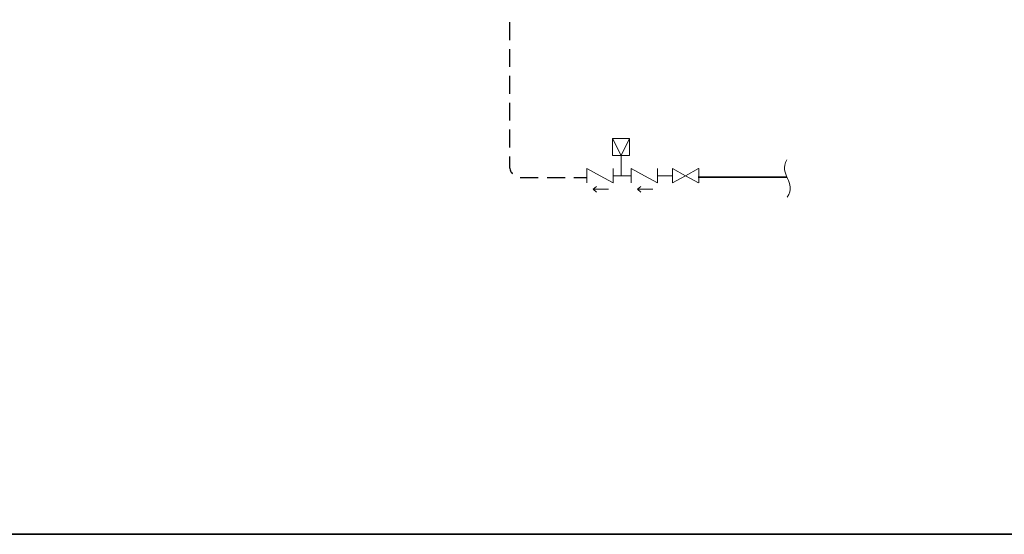
# Model space of a CAD drawing. Extents: x 22 to 1413, y 24 to 821.
# Drawn here: x 607 to 1047, y 24 to 254 of the extents above; entities that cross this region are included whole.
import ezdxf

# ---------------------------------------------------------------- set-up
doc = ezdxf.new("R2010")
doc.units = 0
doc.header["$MEASUREMENT"] = 0
doc.linetypes.add('AI-Linetype-22', pattern=[12, 8, -4])
doc.layers.add('dwg', color=7, linetype='Continuous', lineweight=0)
doc.layers.add('intestazione', color=7, linetype='Continuous', lineweight=0)

# ---------------------------------------------------------------- blocks, each defined once
blk = doc.blocks.new('Block_45')
at = {"layer": 'dwg', "color": 18, "lineweight": 15, "true_color": 0x010101}
for p, q in [((875.84, 193.24), (872.03, 200.88)), ((875.84, 193.24), (879.64, 200.88)), ((875.84, 184.43), (875.84, 193.24)), ((860.6, 187.47), (866.48, 184.26)), ((860.6, 187.47), (860.6, 181.05)), ((872.26, 181.05), (872.26, 187.47)), ((880.37, 187.47), (886.24, 184.26)), ((880.37, 187.47), (880.37, 181.05)), ((892.01, 181.05), (892.01, 187.47)), ((872.26, 181.05), (866.48, 184.26)), ((880.33, 184.3), (872.36, 184.3)), ((892.01, 181.05), (886.24, 184.26)), ((898.73, 184.26), (892.01, 184.26)), ((863.41, 178.32), (870.14, 178.26)), ((883.2, 178.32), (889.94, 178.26))]:
    blk.add_line(p, q, dxfattribs=at)
for points in [[(879.64, 200.88), (879.64, 193.24), (872.03, 193.24), (872.03, 200.88), (879.64, 200.88)], [(910.5, 181.09), (910.5, 187.52), (910.38, 187.47), (904.6, 184.26), (898.73, 181.05), (898.73, 187.47), (904.6, 184.26), (910.38, 181.05)], [(864.84, 176.99), (863.41, 178.32), (864.84, 179.54)], [(884.63, 176.99), (883.2, 178.32), (884.63, 179.54)]]:
    blk.add_lwpolyline(points, dxfattribs=at)
blk = doc.blocks.new('Block_44')
at = {"layer": 'dwg'}
blk.add_blockref('Block_45', (0, 0), dxfattribs=at)

msp = doc.modelspace()

# ---------------------------------------------------------------- linework, layer by layer
at = {"layer": 'dwg', "color": 18, "lineweight": 35, "true_color": 0x010101}
msp.add_line((910.25, 183.66), (949.69, 183.66), dxfattribs=at)
at = {"layer": 'dwg', "color": 18, "linetype": 'AI-Linetype-22', "lineweight": 30, "true_color": 0x010101}
msp.add_open_spline([(826.02, 252.87), (826.02, 252.87), (826.02, 188.44), (826.02, 188.44), (826.02, 185.69), (828.36, 183.46), (831.24, 183.46), (831.24, 183.46), (860.6, 183.46), (860.6, 183.46)], degree=3, knots=[0, 0, 0, 0, 1, 1, 1, 2, 2, 2, 3, 3, 3, 3], dxfattribs=at)
at = {"layer": 'dwg', "color": 250, "lineweight": 9, "true_color": 0x1f201e}
msp.add_open_spline([(949.77, 191.34), (945.79, 184.72), (954.56, 181.49), (950, 174.64)], degree=3, dxfattribs=at)
at = {"layer": 'intestazione', "color": 250, "lineweight": 35, "true_color": 0x1d1d1b}
msp.add_lwpolyline([(1396.32, 24.14), (21.51, 24.14), (21.51, 820.67), (1396.32, 820.67)], close=True, dxfattribs=at)

# ---------------------------------------------------------------- block references
at = {"layer": 'dwg'}
msp.add_blockref('Block_44', (0, 0), dxfattribs=at)

doc.saveas('drawing.dxf')
